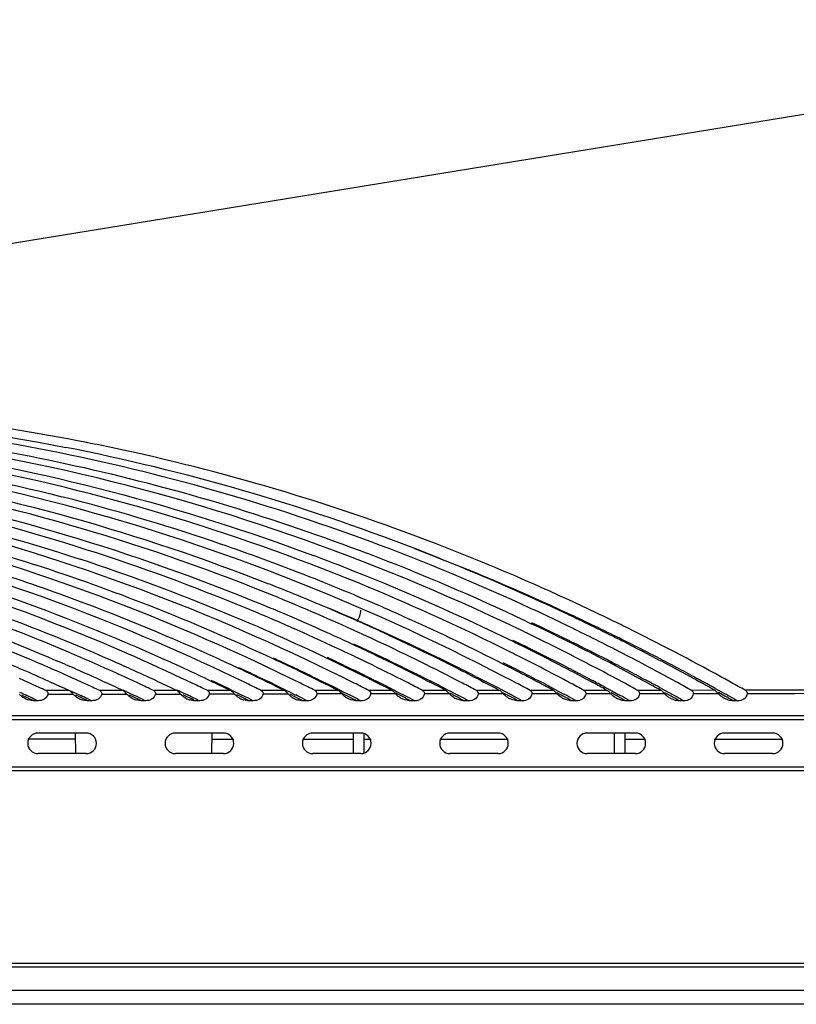
# Model space of a CAD drawing. Units: millimetres. Extents: x 0 to 2763, y 0 to 1337.
# Drawn here: x 470 to 526, y 1058 to 1130 of the extents above; entities that cross this region are included whole.
import ezdxf

# ---------------------------------------------------------------- set-up
doc = ezdxf.new("R2010")
doc.units = ezdxf.units.MM

msp = doc.modelspace()

# ---------------------------------------------------------------- linework, layer by layer
at = {"linetype": 'Continuous'}
for p, q in [((474.871, 1099.013), (474.807, 1099.026)), ((487.515, 1087.256), (488.07, 1087.027)), ((497.767, 1086.415), (498.285, 1086.182)), ((506.762, 1086.038), (507.17, 1085.844)), ((493.532, 1082.727), (493.734, 1082.629)), ((493.534, 1082.8), (493.748, 1082.698)), ((493.734, 1082.629), (494.2, 1082.402)), ((493.748, 1082.698), (494.201, 1082.48)), ((505.069, 1082.926), (505.628, 1082.642)), ((505.093, 1083.016), (505.678, 1082.722)), ((470.22, 1081.696), (469.885, 1081.844)), ((474.147, 1081.709), (473.815, 1081.859)), ((478.075, 1081.721), (477.745, 1081.874)), ((482.002, 1081.733), (481.675, 1081.887)), ((482.512, 1081.491), (482.002, 1081.733)), ((485.929, 1081.744), (485.604, 1081.9)), ((486.432, 1081.501), (485.929, 1081.744)), ((487.268, 1081.982), (487.534, 1081.855)), ((487.534, 1081.855), (487.765, 1081.745)), ((487.765, 1081.745), (487.964, 1081.65)), ((489.855, 1081.755), (489.533, 1081.913)), ((490.353, 1081.51), (489.855, 1081.755)), ((491.206, 1082.002), (491.47, 1081.874)), ((491.47, 1081.874), (491.694, 1081.766)), ((491.694, 1081.766), (491.893, 1081.669)), ((493.781, 1081.766), (493.462, 1081.924)), ((494.273, 1081.519), (493.781, 1081.766)), ((495.144, 1082.021), (495.407, 1081.892)), ((495.407, 1081.892), (495.622, 1081.786)), ((495.622, 1081.786), (495.821, 1081.687)), ((497.707, 1081.776), (497.39, 1081.936)), ((498.193, 1081.528), (497.707, 1081.776)), ((499.172, 1081.993), (499.427, 1081.865)), ((499.427, 1081.865), (499.599, 1081.779)), ((499.599, 1081.779), (499.803, 1081.676)), ((501.682, 1081.76), (501.366, 1081.922)), ((502.163, 1081.511), (501.682, 1081.76)), ((503.11, 1082.009), (503.364, 1081.88)), ((503.364, 1081.88), (503.529, 1081.796)), ((503.529, 1081.796), (503.732, 1081.692)), ((505.608, 1081.768), (505.294, 1081.932)), ((506.084, 1081.518), (505.608, 1081.768)), ((507.059, 1082.018), (507.31, 1081.889)), ((507.31, 1081.889), (507.463, 1081.809)), ((507.463, 1081.809), (507.667, 1081.704)), ((509.54, 1081.773), (509.228, 1081.938)), ((510.01, 1081.522), (509.54, 1081.773)), ((510.922, 1082.071), (511.178, 1081.938)), ((511.178, 1081.938), (511.35, 1081.847)), ((511.35, 1081.847), (511.55, 1081.742)), ((513.426, 1081.801), (513.118, 1081.966)), ((513.892, 1081.55), (513.426, 1081.801)), ((514.858, 1082.087), (515.113, 1081.952)), ((515.113, 1081.952), (515.278, 1081.864)), ((515.244, 1081.74), (515.443, 1081.632)), ((515.278, 1081.864), (515.478, 1081.757)), ((517.351, 1081.809), (517.045, 1081.975)), ((517.811, 1081.557), (517.351, 1081.809)), ((518.793, 1082.101), (519.046, 1081.965)), ((519.046, 1081.965), (519.205, 1081.88)), ((519.168, 1081.748), (519.366, 1081.639)), ((519.205, 1081.88), (519.405, 1081.772)), ((521.275, 1081.817), (520.971, 1081.984)), ((521.731, 1081.564), (521.275, 1081.817)), ((470.75, 1081.459), (470.22, 1081.696)), ((472.057, 1081.631), (472.254, 1081.542)), ((474.671, 1081.47), (474.147, 1081.709)), ((475.983, 1081.644), (476.181, 1081.553)), ((477.419, 1081.018), (477.668, 1080.903)), ((478.591, 1081.481), (478.075, 1081.721)), ((479.908, 1081.656), (480.107, 1081.563)), ((481.343, 1081.031), (481.574, 1080.922)), ((483.834, 1081.668), (484.032, 1081.573)), ((483.836, 1081.724), (484.036, 1081.63)), ((485.266, 1081.044), (485.481, 1080.94)), ((487.76, 1081.679), (487.958, 1081.583)), ((489.189, 1081.055), (489.386, 1080.959)), ((491.685, 1081.69), (491.883, 1081.592)), ((493.112, 1081.067), (493.291, 1080.977)), ((495.609, 1081.701), (495.808, 1081.601)), ((497.034, 1081.078), (497.196, 1080.996)), ((499.57, 1081.693), (499.772, 1081.589)), ((500.969, 1081.081), (501.285, 1080.918)), ((503.495, 1081.702), (503.698, 1081.596)), ((504.892, 1081.091), (505.206, 1080.927)), ((507.42, 1081.71), (507.622, 1081.604)), ((508.817, 1081.1), (509.128, 1080.934)), ((511.349, 1081.716), (511.551, 1081.608)), ((512.498, 1081.097), (512.698, 1080.988)), ((512.527, 1081.223), (512.729, 1081.115)), ((512.729, 1081.115), (513.036, 1080.949)), ((516.651, 1081.124), (516.957, 1080.957)), ((520.573, 1081.133), (520.877, 1080.965)), ((470.395, 1080.48), (470.085, 1080.62)), ((470.971, 1080.36), (471.242, 1080.236)), ((473.506, 1080.97), (471.83, 1080.969)), ((471.963, 1080.716), (473.795, 1080.716)), ((473.496, 1081.005), (473.761, 1080.884)), ((473.761, 1080.884), (473.828, 1080.854)), ((473.828, 1080.854), (474.351, 1080.613)), ((474.307, 1080.488), (473.992, 1080.634)), ((474.893, 1080.362), (475.162, 1080.235)), ((477.426, 1080.972), (475.747, 1080.971)), ((475.881, 1080.719), (477.712, 1080.719)), ((477.711, 1080.719), (477.644, 1080.792)), ((477.668, 1080.903), (477.749, 1080.865)), ((477.749, 1080.865), (478.265, 1080.623)), ((478.219, 1080.496), (477.899, 1080.647)), ((478.815, 1080.363), (479.083, 1080.235)), ((481.345, 1080.974), (479.665, 1080.973)), ((479.799, 1080.722), (481.629, 1080.722)), ((481.55, 1080.807), (481.437, 1080.914)), ((481.628, 1080.722), (481.55, 1080.807)), ((481.574, 1080.922), (481.669, 1080.876)), ((481.669, 1080.876), (482.179, 1080.633)), ((482.132, 1080.504), (481.807, 1080.66)), ((482.737, 1080.363), (483.003, 1080.234)), ((485.265, 1080.976), (483.582, 1080.975)), ((483.716, 1080.724), (485.546, 1080.724)), ((485.456, 1080.822), (485.356, 1080.916)), ((485.545, 1080.725), (485.456, 1080.822)), ((485.481, 1080.94), (485.59, 1080.887)), ((485.59, 1080.887), (486.093, 1080.642)), ((486.045, 1080.512), (485.714, 1080.674)), ((486.658, 1080.364), (486.923, 1080.233)), ((489.184, 1080.978), (487.5, 1080.977)), ((487.633, 1080.727), (489.462, 1080.727)), ((489.36, 1080.837), (489.274, 1080.918)), ((489.462, 1080.728), (489.36, 1080.837)), ((489.386, 1080.959), (489.51, 1080.897)), ((489.51, 1080.897), (490.007, 1080.651)), ((489.958, 1080.519), (489.622, 1080.686)), ((490.579, 1080.365), (490.843, 1080.232)), ((493.103, 1080.98), (491.417, 1080.979)), ((493.379, 1080.73), (491.55, 1080.73)), ((493.264, 1080.854), (493.193, 1080.919)), ((493.379, 1080.73), (493.264, 1080.854)), ((493.291, 1080.977), (493.431, 1080.907)), ((493.53, 1080.699), (493.38, 1080.775)), ((493.431, 1080.907), (493.922, 1080.66)), ((493.871, 1080.526), (493.53, 1080.699)), ((494.501, 1080.366), (494.763, 1080.231)), ((497.022, 1080.982), (495.335, 1080.981)), ((497.296, 1080.732), (495.468, 1080.732)), ((497.167, 1080.87), (497.111, 1080.921)), ((497.296, 1080.733), (497.167, 1080.87)), ((497.196, 1080.996), (497.351, 1080.917)), ((497.438, 1080.712), (497.299, 1080.783)), ((497.351, 1080.917), (497.836, 1080.668)), ((497.784, 1080.534), (497.438, 1080.712)), ((498.422, 1080.366), (498.683, 1080.23)), ((500.941, 1080.983), (499.252, 1080.983)), ((501.213, 1080.735), (499.385, 1080.735)), ((501.706, 1080.536), (501.225, 1080.786)), ((501.285, 1080.918), (501.766, 1080.668)), ((502.349, 1080.363), (502.602, 1080.23)), ((504.86, 1080.985), (503.169, 1080.984)), ((505.13, 1080.737), (503.302, 1080.737)), ((505.62, 1080.542), (505.145, 1080.794)), ((505.206, 1080.927), (505.681, 1080.676)), ((506.27, 1080.364), (506.522, 1080.229)), ((508.779, 1080.987), (507.086, 1080.986)), ((509.047, 1080.739), (507.219, 1080.739)), ((509.535, 1080.548), (509.065, 1080.8)), ((509.128, 1080.934), (509.599, 1080.683)), ((510.191, 1080.363), (510.441, 1080.228)), ((512.699, 1080.988), (511.003, 1080.987)), ((512.964, 1080.741), (511.136, 1080.741)), ((513.442, 1080.558), (512.977, 1080.811)), ((513.036, 1080.949), (513.501, 1080.697)), ((514.107, 1080.367), (514.36, 1080.227)), ((516.617, 1080.989), (514.92, 1080.989)), ((516.881, 1080.743), (515.053, 1080.743)), ((516.701, 1080.929), (516.617, 1080.989)), ((517.356, 1080.565), (516.896, 1080.818)), ((516.957, 1080.957), (517.417, 1080.705)), ((518.027, 1080.367), (518.279, 1080.226)), ((520.535, 1080.991), (518.837, 1080.99)), ((520.797, 1080.745), (518.969, 1080.745)), ((520.619, 1080.93), (520.535, 1080.991)), ((521.27, 1080.571), (520.815, 1080.825)), ((520.877, 1080.965), (521.332, 1080.712)), ((521.947, 1080.367), (522.199, 1080.226)), ((471.242, 1080.236), (470.928, 1080.236)), ((475.162, 1080.235), (474.849, 1080.235)), ((479.083, 1080.235), (478.769, 1080.235)), ((483.003, 1080.234), (482.689, 1080.234)), ((486.923, 1080.233), (486.61, 1080.233)), ((490.843, 1080.232), (490.53, 1080.232)), ((494.763, 1080.231), (494.449, 1080.231)), ((498.683, 1080.23), (498.369, 1080.23)), ((502.602, 1080.23), (502.289, 1080.23)), ((506.522, 1080.229), (506.208, 1080.229)), ((510.441, 1080.228), (510.128, 1080.228)), ((514.36, 1080.227), (514.047, 1080.227)), ((518.28, 1080.226), (517.966, 1080.226)), ((522.199, 1080.226), (521.885, 1080.226)), ((364.163, 1079.158), (971.88, 1079.158)), ((974.57, 1078.832), (361.425, 1078.832)), ((473.974, 1077.432), (470.497, 1077.432)), ((474.747, 1077.882), (471.247, 1077.882)), ((473.992, 1076.369), (473.966, 1077.882)), ((484.747, 1077.882), (481.247, 1077.882)), ((483.903, 1076.382), (483.929, 1077.882)), ((483.921, 1077.432), (485.497, 1077.432)), ((490.497, 1077.432), (494.197, 1077.432)), ((494.747, 1077.882), (491.247, 1077.882)), ((494.197, 1077.882), (494.197, 1076.382)), ((494.997, 1076.382), (494.997, 1077.882)), ((494.997, 1077.432), (495.497, 1077.432)), ((500.497, 1077.432), (505.497, 1077.432)), ((504.747, 1077.882), (501.247, 1077.882)), ((514.747, 1077.882), (511.247, 1077.882)), ((513.197, 1077.882), (513.197, 1076.382)), ((513.997, 1076.382), (513.997, 1077.882)), ((513.997, 1077.432), (515.497, 1077.432)), ((520.497, 1077.432), (525.497, 1077.432)), ((524.747, 1077.882), (521.247, 1077.882)), ((474.747, 1076.382), (471.247, 1076.382)), ((484.747, 1076.382), (481.247, 1076.382)), ((494.747, 1076.382), (491.247, 1076.382)), ((504.747, 1076.382), (501.247, 1076.382)), ((514.747, 1076.382), (511.247, 1076.382)), ((524.747, 1076.382), (521.247, 1076.382)), ((361.397, 1075.432), (974.597, 1075.432)), ((974.897, 1075.132), (361.097, 1075.132)), ((361.097, 1061.132), (974.897, 1061.132)), ((974.597, 1060.832), (361.397, 1060.832)), ((974.597, 1059.13), (361.397, 1059.13)), ((974.597, 1058.132), (361.397, 1058.132))]:
    msp.add_line(p, q, dxfattribs=at)
msp.add_lwpolyline([(603.697, 1129.817), (595.523, 1129.448), (529.098, 1123.252), (468.489, 1113.366), (412.587, 1100.119)], dxfattribs=at)
for centre, radius, start, end in [((445.779, 951.851), 150.011, 78.11071, 78.8175), ((443.843, 949.687), 151.865, 68.83311, 78.83175), ((436.93, 953.223), 146.373, 75.4118, 75.74436), ((436.478, 951.537), 148.118, 71.0636, 75.40702), ((434.771, 946.469), 153.466, 68.6203, 71.07462), ((441.695, 940.558), 161.145, 65.8949, 69.29197), ((440.349, 940.177), 161.995, 65.51771, 68.89542), ((427.554, 948.227), 149.792, 67.50179, 71.80904), ((436.633, 944.388), 156.289, 68.37575, 69.49145), ((437.57, 939.856), 161.73, 64.67057, 69.10025), ((423.587, 951.646), 144.971, 69.67442, 72.25299), ((425.626, 950.105), 147.201, 68.57932, 72.0292), ((434.478, 939.041), 162.054, 63.87312, 68.36413), ((433.147, 942.319), 157.922, 66.42952, 68.6207), ((418.162, 950.665), 144.809, 66.22435, 71.8051), ((430.931, 943.424), 156.142, 66.8664, 68.54554), ((431.876, 935.966), 165.197, 63.53232, 67.39733), ((439.489, 934.786), 168.23, 65.23794, 66.006), ((419.723, 948.055), 148.193, 65.79344, 70.59406), ((421.403, 945.776), 151.234, 65.37038, 69.67078), ((429.055, 941.748), 157.718, 65.43169, 68.12639), ((437.432, 933.592), 169.196, 64.77593, 65.5427), ((438.915, 934.168), 168.112, 65.15084, 65.91943), ((438.441, 932.512), 170.734, 64.47855, 65.23795), ((423.002, 943.328), 154.468, 64.96379, 68.5913), ((428.209, 943.287), 155.706, 67.13212, 67.39073), ((426.797, 939.99), 159.292, 64.96164, 67.12477), ((428.314, 937.358), 162.747, 63.20091, 66.85835), ((429.581, 937.494), 162.144, 63.58023, 67.25247), ((493.497, 1086.832), 1.25, 319.78313, 0), ((431.768, 939.125), 161.401, 65.86342, 66.43417), ((435.931, 933.016), 169.606, 64.39696, 65.16408), ((424.593, 940.891), 157.702, 64.56931, 67.52759), ((425.607, 939.84), 159.197, 64.60183, 67.27062), ((429.305, 933.748), 167.316, 63.0751, 65.6521), ((435.968, 930.498), 172.62, 63.4602, 64.77406), ((437.53, 931.192), 171.395, 63.82857, 65.14902), ((437.488, 930.514), 172.947, 63.92048, 64.47897), ((433.08, 932.694), 169.374, 64.17623, 64.42099), ((433.09, 930.159), 172.411, 62.62515, 64.5534), ((434.471, 930.56), 171.53, 62.98322, 64.91364), ((434.452, 929.942), 173.018, 63.08184, 64.3951), ((436.892, 929.293), 174.306, 63.684, 63.92089), ((434.74, 925.013), 179.097, 61.21797, 63.67385), ((427.296, 937.834), 162.009, 65.18938, 65.44177), ((425.503, 934.016), 166.227, 62.846, 65.18033), ((432.414, 931.922), 169.435, 64.08115, 64.32581), ((431.367, 929.208), 173.258, 61.84555, 64.16829), ((434.81, 928.16), 175.228, 63.22631, 63.46287), ((436.437, 928.95), 173.89, 63.59372, 63.83116), ((433.584, 925.749), 177.933, 61.9073, 63.22354), ((435.282, 926.641), 176.471, 62.26412, 63.59102), ((425.261, 936.653), 162.966, 64.71669, 64.96879), ((426.599, 936.93), 162.203, 65.10293, 65.35505), ((424.323, 934.681), 165.15, 63.59988, 64.71476), ((425.741, 935.093), 164.23, 63.98011, 65.10112), ((430.813, 931.268), 170.647, 63.67935, 63.91762), ((431.502, 930.058), 171.51, 62.93638, 64.07931), ((429.683, 929), 173.181, 62.52843, 63.6771), ((433.283, 927.622), 175.616, 62.84781, 63.08449), ((432.048, 925.232), 178.306, 61.53031, 62.84505), ((412.507, 945.964), 149.084, 65.71787, 67.14219), ((414.283, 944.098), 151.689, 65.26829, 66.66539), ((415.209, 943.6), 152.464, 65.685, 66.2793), ((417.072, 941.894), 154.9, 65.24912, 65.83359), ((418.923, 940.157), 157.375, 64.82759, 65.40242), ((420.792, 938.447), 159.826, 64.42085, 64.9865), ((422.486, 939.601), 158.115, 64.79999, 65.36966), ((422.702, 936.813), 162.197, 64.10676, 64.58454), ((424.374, 937.875), 160.582, 64.48878, 64.96496), ((424.184, 936.788), 162.564, 64.34933, 64.61007), ((423.472, 935.315), 164.2, 63.24532, 64.34791), ((429.267, 930.642), 171.126, 63.30638, 63.54476), ((428.117, 928.37), 173.673, 62.15795, 63.30413), ((431.459, 926.974), 175.99, 62.23654, 62.63035), ((432.844, 927.333), 175.143, 62.58909, 62.98848), ((411.662, 947.373), 147.216, 66.60773, 67.22421), ((410.998, 945.842), 148.886, 65.7887, 66.60734), ((413.415, 945.443), 149.885, 66.13787, 66.74288), ((412.749, 943.941), 151.528, 65.33544, 66.13749), ((414.544, 942.129), 154.079, 64.89815, 65.68465), ((416.412, 940.463), 156.476, 64.47652, 65.24879), ((418.26, 938.748), 158.932, 64.069, 64.82728), ((420.168, 940.387), 156.689, 64.64427, 65.20916), ((420.126, 937.057), 161.368, 63.6757, 64.42055), ((422.01, 938.588), 159.235, 64.24293, 64.8), ((423.762, 936.599), 161.997, 63.85541, 64.22619), ((423.012, 932.033), 168.104, 62.90826, 63.60109), ((424.66, 932.87), 166.702, 63.45023, 63.98156), ((424.717, 930.026), 170.913, 62.55326, 63.23265), ((426.403, 930.896), 169.468, 63.0868, 63.61044), ((426.416, 928.002), 173.747, 62.21078, 62.87695), ((428.046, 928.711), 172.47, 62.73397, 63.24886), ((430.366, 927.824), 174.016, 62.42394, 62.93788), ((428.134, 926.009), 176.549, 61.87822, 62.52999), ((430.681, 925.498), 177.659, 61.57619, 62.23611), ((432.179, 926.053), 176.586, 62.08178, 62.58894), ((431.95, 922.675), 181.414, 61.26472, 61.90944), ((433.866, 923.933), 179.526, 61.76676, 62.26646), ((421.889, 935.149), 164.049, 63.29598, 63.84578), ((429.408, 925.996), 176.08, 61.83233, 62.19215), ((431.129, 924.08), 178.821, 61.42851, 61.85567), ((432.763, 921.886), 181.852, 61.12727, 61.54665), ((409.527, 945.099), 149.473, 65.36654, 65.8211), ((410.265, 944.211), 150.673, 65.18305, 65.70633), ((411.258, 943.196), 152.121, 64.91688, 65.36387), ((412.015, 942.341), 153.287, 64.74062, 65.25407), ((413.035, 941.389), 154.672, 64.48281, 64.9227), ((413.81, 940.563), 155.808, 64.31344, 64.81771), ((414.85, 939.656), 157.148, 64.06357, 64.49682), ((415.685, 938.94), 158.164, 63.90102, 64.39696), ((417.651, 940.73), 155.755, 64.27114, 64.77248), ((416.744, 938.074), 159.461, 63.65869, 64.08594), ((417.532, 937.25), 160.598, 63.50269, 63.9904), ((419.489, 938.961), 158.268, 63.87105, 64.36374), ((418.598, 936.396), 161.886, 63.26782, 63.68896), ((419.395, 935.579), 163.017, 63.11817, 63.59803), ((421.315, 937.156), 160.826, 63.48552, 63.96981), ((420.46, 934.722), 164.31, 62.89051, 63.30573), ((421.246, 933.873), 165.478, 62.74685, 63.21895), ((423.125, 935.312), 163.433, 63.11331, 63.58928), ((422.3, 932.993), 166.8, 62.52639, 62.93559), ((422.025, 930.103), 170.273, 62.38888, 62.8317), ((423.66, 930.879), 168.93, 62.76527, 63.20943), ((422.962, 929.019), 171.833, 62.17483, 62.55344), ((423.685, 928.038), 173.154, 62.04324, 62.47784), ((425.359, 928.849), 171.765, 62.41688, 62.8528), ((424.629, 926.975), 174.696, 61.83563, 62.20786), ((425.343, 925.965), 176.049, 61.70984, 62.13643), ((426.954, 926.601), 174.847, 62.08257, 62.5083), ((426.278, 924.889), 177.609, 61.50816, 61.87229), ((427.096, 924.067), 178.751, 61.46006, 61.80501), ((429.005, 924.757), 178.297, 61.19248, 61.56929), ((429.743, 923.765), 179.63, 61.07734, 61.50415), ((430.163, 921.752), 182.264, 60.88806, 61.25674), ((430.897, 920.753), 183.606, 60.77703, 61.19406), ((431.8, 919.607), 185.251, 60.59551, 60.95745), ((410.077, 947.22), 146.404, 65.65184, 65.87907), ((471.003, 1081.776), 1.549, 232.69624, 238.27669), ((471.006, 1081.779), 1.554, 238.23892, 245.42256), ((470.981, 1081.724), 1.493, 245.42454, 253.40976), ((409.675, 946.793), 146.83, 65.34365, 65.57259), ((409.903, 946.834), 146.828, 65.42297, 65.65184), ((474.927, 1081.781), 1.556, 232.04357, 238.19173), ((474.931, 1081.786), 1.562, 238.14985, 244.96314), ((474.903, 1081.726), 1.496, 244.95952, 253.34194), ((411.42, 944.884), 149.476, 64.89089, 65.12012), ((411.651, 944.929), 149.471, 64.96927, 65.19843), ((478.78, 1081.698), 1.449, 222.52062, 231.42866), ((478.851, 1081.787), 1.563, 231.39608, 238.10334), ((478.857, 1081.793), 1.571, 238.05689, 244.51807), ((478.826, 1081.727), 1.498, 244.50816, 253.27402), ((413.202, 943.053), 152.046, 64.45424, 64.68367), ((413.437, 943.1), 152.037, 64.53178, 64.76115), ((482.702, 1081.704), 1.455, 222.43871, 230.78081), ((482.775, 1081.792), 1.569, 230.76236, 238.02631), ((482.782, 1081.8), 1.58, 237.97596, 244.09026), ((482.748, 1081.73), 1.502, 244.07376, 253.20905), ((415.015, 941.277), 154.56, 64.033, 64.26267), ((415.251, 941.323), 154.553, 64.10975, 64.33935), ((486.626, 1081.709), 1.462, 222.35676, 230.13473), ((486.697, 1081.794), 1.572, 230.12949, 237.96001), ((486.706, 1081.806), 1.587, 237.91049, 243.69698), ((486.675, 1081.743), 1.517, 243.67897, 253.09732), ((416.821, 939.463), 157.119, 63.62939, 63.85908), ((417.06, 939.511), 157.11, 63.70524, 63.93486), ((490.549, 1081.715), 1.468, 222.2776, 229.52215), ((490.62, 1081.799), 1.578, 229.52977, 237.88337), ((490.63, 1081.812), 1.595, 237.82995, 243.29922), ((490.597, 1081.745), 1.521, 243.27494, 253.03157), ((418.649, 937.7), 159.632, 63.23771, 63.46736), ((418.889, 937.744), 159.626, 63.31281, 63.54239), ((494.471, 1081.72), 1.474, 222.20057, 228.92813), ((494.543, 1081.803), 1.584, 228.94818, 237.80831), ((494.555, 1081.819), 1.603, 237.75111, 242.91574), ((494.52, 1081.748), 1.524, 242.88495, 252.9665), ((420.461, 935.89), 162.2, 62.8606, 63.09004), ((420.701, 935.931), 162.197, 62.93497, 63.16433), ((498.394, 1081.725), 1.48, 222.12283, 228.34258), ((498.467, 1081.808), 1.591, 228.37505, 237.73034), ((498.479, 1081.825), 1.611, 237.66882, 242.54314), ((498.441, 1081.749), 1.527, 242.50485, 252.90341), ((422.251, 934.03), 164.829, 62.49665, 62.72566), ((422.49, 934.065), 164.832, 62.57042, 62.79934), ((502.404, 1081.831), 1.62, 237.59224, 242.18554), ((422.487, 929.039), 170.959, 62.17402, 62.39461), ((422.755, 929.127), 170.902, 62.2426, 62.46317), ((506.328, 1081.837), 1.628, 237.52373, 241.84068), ((424.136, 926.942), 173.876, 61.8346, 62.0543), ((424.412, 927.045), 173.803, 61.90202, 62.12172), ((510.252, 1081.843), 1.636, 237.45093, 241.50672), ((425.676, 924.621), 177.047, 61.51032, 61.72833), ((425.959, 924.731), 176.965, 61.57648, 61.79449), ((514.177, 1081.85), 1.644, 237.37497, 241.18085), ((428.181, 924.142), 178.145, 61.18402, 61.40587), ((428.444, 924.209), 178.11, 61.25253, 61.47434), ((518.098, 1081.853), 1.648, 237.32715, 240.89679), ((429.918, 922.281), 180.829, 60.86206, 61.08312), ((430.186, 922.354), 180.787, 60.92974, 61.15077), ((522.021, 1081.858), 1.655, 237.25684, 240.59606), ((431.496, 920.016), 183.949, 60.56872, 60.78839), ((431.769, 920.091), 183.904, 60.63602, 60.85567), ((686.441, -157487.636), 158568.462, 89.89690618, 90.05909845), ((471.247, 1077.132), 0.75, 90, 270), ((474.747, 1077.132), 0.75, 270, 90), ((481.247, 1077.132), 0.75, 90, 270), ((484.747, 1077.132), 0.75, 270, 90), ((491.247, 1077.132), 0.75, 90, 270), ((494.747, 1077.132), 0.75, 270, 90), ((501.247, 1077.132), 0.75, 90, 270), ((504.747, 1077.132), 0.75, 270, 90), ((511.247, 1077.132), 0.75, 90, 270), ((514.747, 1077.132), 0.75, 270, 90), ((521.247, 1077.132), 0.75, 90, 270), ((524.747, 1077.132), 0.75, 270, 90)]:
    msp.add_arc(centre, radius, start, end, dxfattribs=at)
for points, knots in [([(474.807, 1099.026), (467.38, 1100.491), (452.305, 1102.29), (429.523, 1101.567), (406.924, 1097.647), (392.218, 1093.196), (384.94, 1090.601)], [0, 0, 0, 0, 0.248696, 0.496446, 0.74619, 1, 1, 1, 1]), ([(409.178, 1097.557), (419.677, 1099.865), (441.136, 1102.607), (462.731, 1100.75), (473.258, 1098.676)], [0, 0, 0, 0, 0.500485, 1, 1, 1, 1]), ([(507.169, 1086.936), (499.49, 1090.49), (483.756, 1096.357), (459.222, 1101.063), (434.513, 1101.608), (418.233, 1099.359), (410.205, 1097.674)], [0, 0, 0, 0, 0.255901, 0.505188, 0.751963, 1, 1, 1, 1]), ([(370.559, 1084.958), (380.252, 1088.985), (399.916, 1095.85), (430.613, 1100.949), (461.616, 1099.666), (481.673, 1094.405), (491.388, 1090.772)], [0, 0, 0, 0, 0.254137, 0.502321, 0.748858, 1, 1, 1, 1]), ([(411.674, 1097.821), (418.589, 1099.172), (432.572, 1101.021), (453.758, 1100.887), (474.852, 1097.675), (488.543, 1093.51), (495.265, 1090.945)], [0, 0, 0, 0, 0.248886, 0.496542, 0.745863, 1, 1, 1, 1]), ([(506.208, 1085.468), (495.407, 1090.638), (472.92, 1098.548), (449.171, 1100.794), (437.555, 1100.512)], [0, 0, 0, 0, 0.507541, 1, 1, 1, 1]), ([(370.574, 1084.943), (378.797, 1088.333), (395.436, 1094.218), (421.254, 1099.343), (447.377, 1099.99), (464.563, 1097.225), (472.974, 1095.088)], [0, 0, 0, 0, 0.25491, 0.504384, 0.751277, 1, 1, 1, 1]), ([(495.368, 1088.475), (486.197, 1092.286), (467.283, 1098.113), (437.861, 1100.88), (408.535, 1097.688), (389.622, 1092.158), (380.32, 1088.759)], [0, 0, 0, 0, 0.253014, 0.500284, 0.747715, 1, 1, 1, 1]), ([(505.294, 1081.932), (494.788, 1087.4), (472.901, 1096.028), (438.149, 1100.635), (403.491, 1096.718), (381.409, 1089.384), (370.578, 1084.934)], [0, 0, 0, 0, 0.255163, 0.501643, 0.747728, 1, 1, 1, 1]), ([(370.583, 1084.921), (380.012, 1088.775), (399.168, 1095.262), (429.067, 1099.756), (459.204, 1097.936), (478.63, 1092.444), (488.041, 1088.746)], [0, 0, 0, 0, 0.253678, 0.501515, 0.748171, 1, 1, 1, 1]), ([(487.814, 1088.112), (478.44, 1091.873), (459.082, 1097.501), (429.005, 1099.514), (399.14, 1095.17), (380.003, 1088.744), (370.587, 1084.911)], [0, 0, 0, 0, 0.251994, 0.498638, 0.746375, 1, 1, 1, 1]), ([(370.593, 1084.897), (379.984, 1088.697), (399.082, 1095.038), (428.895, 1099.18), (458.902, 1096.907), (478.181, 1091.101), (487.515, 1087.256)], [0, 0, 0, 0, 0.253315, 0.500851, 0.747574, 1, 1, 1, 1]), ([(507.899, 1088.479), (505.356, 1089.61), (495.24, 1093.815), (484.68, 1096.96), (476.684, 1098.643)], [0, 0, 0, 0, 0.254056, 1, 1, 1, 1]), ([(370.674, 1084.894), (379.004, 1088.22), (395.903, 1093.855), (422.175, 1098.056), (448.668, 1097.261), (465.911, 1093.293), (474.317, 1090.532)], [0, 0, 0, 0, 0.253985, 0.502545, 0.749449, 1, 1, 1, 1]), ([(487.117, 1086.673), (479.495, 1089.865), (463.886, 1094.982), (439.639, 1098.43), (415.313, 1097.539), (399.42, 1094.271), (391.599, 1092.085)], [0, 0, 0, 0, 0.254363, 0.502842, 0.750005, 1, 1, 1, 1]), ([(493.462, 1081.924), (483.826, 1086.703), (463.842, 1094.259), (432.27, 1098.443), (400.728, 1095.208), (380.565, 1088.807), (370.68, 1084.88)], [0, 0, 0, 0, 0.254865, 0.501649, 0.747941, 1, 1, 1, 1]), ([(374.464, 1086.31), (382.254, 1089.216), (398.066, 1094.049), (422.544, 1097.43), (447.17, 1096.382), (463.206, 1092.666), (471.043, 1090.125)], [0, 0, 0, 0, 0.253279, 0.501746, 0.74905, 1, 1, 1, 1]), ([(489.533, 1081.913), (480.5, 1086.315), (461.826, 1093.341), (432.4, 1097.586), (402.928, 1095.236), (383.977, 1089.794), (374.691, 1086.368)], [0, 0, 0, 0, 0.255112, 0.502418, 0.748722, 1, 1, 1, 1]), ([(485.604, 1081.9), (476.908, 1086.063), (458.959, 1092.721), (430.728, 1096.833), (402.434, 1094.764), (384.203, 1089.715), (375.269, 1086.508)], [0, 0, 0, 0, 0.255041, 0.502527, 0.748913, 1, 1, 1, 1]), ([(470.418, 1083.341), (463.029, 1086.456), (447.881, 1091.43), (424.301, 1094.563), (400.664, 1093.168), (385.308, 1089.474), (377.768, 1087.069)], [0, 0, 0, 0, 0.254056, 0.502112, 0.74925, 1, 1, 1, 1]), ([(481.675, 1081.887), (475.73, 1084.68), (463.62, 1089.462), (450.954, 1092.512), (444.63, 1093.546)], [0, 0, 0, 0, 0.506167, 1, 1, 1, 1]), ([(474.367, 1083.38), (471.929, 1084.432), (462.226, 1088.316), (452.088, 1091.131), (444.418, 1092.523)], [0, 0, 0, 0, 0.254088, 1, 1, 1, 1]), ([(444.301, 1091.919), (446.697, 1091.459), (456.351, 1089.319), (465.757, 1086.088), (472.598, 1083.148)], [0, 0, 0, 0, 0.246777, 1, 1, 1, 1]), ([(971.757, 1080.839), (934.34, 1080.925), (859.506, 1080.987), (709.838, 1081.011), (597.587, 1081.02), (522.752, 1080.993)], [0, 0, 0, 0, 0.25, 0.5, 1, 1, 1, 1]), ([(471.963, 1080.716), (471.93, 1080.567), (471.716, 1080.294), (471.396, 1080.235), (471.242, 1080.236)], [0, 0, 0, 0, 0.496142, 1, 1, 1, 1]), ([(471.83, 1080.969), (471.849, 1080.96), (471.934, 1080.907), (471.98, 1080.791), (471.963, 1080.716)], [0, 0, 0, 0, 0.218841, 1, 1, 1, 1]), ([(475.881, 1080.719), (475.849, 1080.57), (475.638, 1080.293), (475.317, 1080.235), (475.162, 1080.235)], [0, 0, 0, 0, 0.4961, 1, 1, 1, 1]), ([(475.747, 1080.971), (475.767, 1080.962), (475.85, 1080.909), (475.897, 1080.794), (475.881, 1080.719)], [0, 0, 0, 0, 0.218821, 1, 1, 1, 1]), ([(479.799, 1080.722), (479.768, 1080.572), (479.559, 1080.293), (479.238, 1080.234), (479.083, 1080.235)], [0, 0, 0, 0, 0.496058, 1, 1, 1, 1]), ([(479.665, 1080.973), (479.684, 1080.964), (479.767, 1080.911), (479.814, 1080.797), (479.798, 1080.721)], [0, 0, 0, 0, 0.218771, 1, 1, 1, 1]), ([(483.716, 1080.724), (483.687, 1080.575), (483.48, 1080.293), (483.158, 1080.233), (483.003, 1080.234)], [0, 0, 0, 0, 0.496026, 1, 1, 1, 1]), ([(483.582, 1080.975), (483.601, 1080.966), (483.684, 1080.912), (483.73, 1080.799), (483.716, 1080.724)], [0, 0, 0, 0, 0.218757, 1, 1, 1, 1]), ([(487.633, 1080.727), (487.605, 1080.577), (487.401, 1080.292), (487.078, 1080.233), (486.923, 1080.233)], [0, 0, 0, 0, 0.496025, 1, 1, 1, 1]), ([(487.5, 1080.977), (487.519, 1080.968), (487.6, 1080.914), (487.647, 1080.802), (487.633, 1080.727)], [0, 0, 0, 0, 0.21879, 1, 1, 1, 1]), ([(491.55, 1080.73), (491.524, 1080.579), (491.322, 1080.292), (490.998, 1080.232), (490.843, 1080.232)], [0, 0, 0, 0, 0.496001, 1, 1, 1, 1]), ([(491.417, 1080.979), (491.436, 1080.969), (491.517, 1080.915), (491.564, 1080.804), (491.55, 1080.729)], [0, 0, 0, 0, 0.218854, 1, 1, 1, 1]), ([(495.468, 1080.732), (495.442, 1080.581), (495.242, 1080.292), (494.918, 1080.231), (494.763, 1080.231)], [0, 0, 0, 0, 0.495982, 1, 1, 1, 1]), ([(495.335, 1080.981), (495.353, 1080.971), (495.434, 1080.916), (495.48, 1080.806), (495.467, 1080.732)], [0, 0, 0, 0, 0.218864, 1, 1, 1, 1]), ([(499.385, 1080.735), (499.36, 1080.584), (499.163, 1080.292), (498.838, 1080.23), (498.683, 1080.23)], [0, 0, 0, 0, 0.495965, 1, 1, 1, 1]), ([(499.252, 1080.983), (499.27, 1080.973), (499.35, 1080.918), (499.397, 1080.809), (499.385, 1080.734)], [0, 0, 0, 0, 0.218857, 1, 1, 1, 1]), ([(503.302, 1080.737), (503.279, 1080.586), (503.083, 1080.292), (502.758, 1080.229), (502.602, 1080.23)], [0, 0, 0, 0, 0.495951, 1, 1, 1, 1]), ([(503.169, 1080.984), (503.188, 1080.974), (503.267, 1080.919), (503.313, 1080.811), (503.302, 1080.736)], [0, 0, 0, 0, 0.218919, 1, 1, 1, 1]), ([(507.219, 1080.739), (507.197, 1080.588), (507.004, 1080.292), (506.678, 1080.228), (506.522, 1080.229)], [0, 0, 0, 0, 0.495945, 1, 1, 1, 1]), ([(507.086, 1080.986), (507.105, 1080.976), (507.183, 1080.92), (507.229, 1080.813), (507.219, 1080.739)], [0, 0, 0, 0, 0.218943, 1, 1, 1, 1]), ([(511.136, 1080.741), (511.115, 1080.59), (510.924, 1080.292), (510.597, 1080.227), (510.441, 1080.228)], [0, 0, 0, 0, 0.495938, 1, 1, 1, 1]), ([(511.003, 1080.987), (511.022, 1080.977), (511.1, 1080.922), (511.146, 1080.815), (511.136, 1080.741)], [0, 0, 0, 0, 0.218943, 1, 1, 1, 1]), ([(515.053, 1080.743), (515.032, 1080.591), (514.844, 1080.291), (514.516, 1080.226), (514.36, 1080.227)], [0, 0, 0, 0, 0.49593, 1, 1, 1, 1]), ([(514.92, 1080.989), (514.939, 1080.979), (515.016, 1080.923), (515.062, 1080.817), (515.052, 1080.743)], [0, 0, 0, 0, 0.218963, 1, 1, 1, 1]), ([(518.969, 1080.745), (518.95, 1080.593), (518.764, 1080.291), (518.436, 1080.226), (518.28, 1080.226)], [0, 0, 0, 0, 0.495972, 1, 1, 1, 1]), ([(518.837, 1080.99), (518.856, 1080.98), (518.933, 1080.924), (518.979, 1080.819), (518.969, 1080.745)], [0, 0, 0, 0, 0.219011, 1, 1, 1, 1]), ([(522.883, 1080.742), (522.864, 1080.59), (522.681, 1080.289), (522.354, 1080.225), (522.199, 1080.226)], [0, 0, 0, 0, 0.495793, 1, 1, 1, 1]), ([(522.768, 1080.98), (522.825, 1080.949), (522.886, 1080.86), (522.885, 1080.768), (522.884, 1080.741)], [0, 0, 0, 0, 0.708413, 1, 1, 1, 1])]:
    msp.add_open_spline(points, degree=3, knots=knots, dxfattribs=at)
for points in [[(470.064, 1080.544), (469.997, 1080.595), (469.934, 1080.651), (469.878, 1080.713)], [(473.6, 1080.91), (473.571, 1080.933), (473.54, 1080.955), (473.506, 1080.97)], [(473.794, 1080.717), (473.732, 1080.784), (473.671, 1080.853), (473.6, 1080.91)], [(473.97, 1080.555), (473.907, 1080.603), (473.848, 1080.657), (473.795, 1080.716)], [(477.519, 1080.912), (477.49, 1080.935), (477.459, 1080.957), (477.426, 1080.972)], [(477.644, 1080.792), (477.605, 1080.834), (477.564, 1080.876), (477.519, 1080.912)], [(481.437, 1080.914), (481.409, 1080.937), (481.378, 1080.958), (481.345, 1080.974)], [(485.356, 1080.916), (485.328, 1080.939), (485.297, 1080.96), (485.265, 1080.976)], [(489.274, 1080.918), (489.246, 1080.941), (489.216, 1080.962), (489.184, 1080.978)], [(493.193, 1080.919), (493.165, 1080.942), (493.135, 1080.964), (493.103, 1080.98)], [(497.111, 1080.921), (497.083, 1080.944), (497.054, 1080.965), (497.022, 1080.982)], [(501.029, 1080.923), (501.002, 1080.946), (500.973, 1080.967), (500.941, 1080.983)], [(501.213, 1080.735), (501.154, 1080.8), (501.096, 1080.866), (501.029, 1080.923)], [(501.536, 1080.464), (501.417, 1080.539), (501.307, 1080.63), (501.213, 1080.735)], [(501.912, 1080.289), (501.821, 1080.317), (501.732, 1080.354), (501.648, 1080.399)], [(504.947, 1080.924), (504.92, 1080.947), (504.891, 1080.968), (504.86, 1080.985)], [(505.129, 1080.737), (505.071, 1080.802), (505.014, 1080.868), (504.947, 1080.924)], [(505.454, 1080.464), (505.335, 1080.54), (505.224, 1080.632), (505.13, 1080.737)], [(505.831, 1080.289), (505.737, 1080.318), (505.646, 1080.356), (505.56, 1080.402)], [(508.866, 1080.926), (508.839, 1080.949), (508.81, 1080.97), (508.779, 1080.987)], [(509.046, 1080.74), (508.989, 1080.804), (508.932, 1080.87), (508.866, 1080.926)], [(509.372, 1080.465), (509.253, 1080.541), (509.142, 1080.634), (509.047, 1080.739)], [(509.75, 1080.288), (509.654, 1080.318), (509.56, 1080.358), (509.472, 1080.406)], [(512.783, 1080.927), (512.757, 1080.95), (512.729, 1080.971), (512.699, 1080.988)], [(512.963, 1080.742), (512.906, 1080.806), (512.849, 1080.872), (512.783, 1080.927)], [(513.29, 1080.465), (513.17, 1080.542), (513.059, 1080.635), (512.964, 1080.741)], [(513.669, 1080.288), (513.57, 1080.318), (513.475, 1080.36), (513.384, 1080.409)], [(516.88, 1080.744), (516.823, 1080.808), (516.766, 1080.873), (516.701, 1080.929)], [(517.208, 1080.466), (517.088, 1080.543), (516.976, 1080.637), (516.881, 1080.743)], [(517.588, 1080.287), (517.487, 1080.319), (517.389, 1080.361), (517.296, 1080.413)], [(520.797, 1080.746), (520.74, 1080.81), (520.684, 1080.875), (520.619, 1080.93)], [(521.126, 1080.466), (521.005, 1080.544), (520.893, 1080.638), (520.797, 1080.745)], [(521.507, 1080.287), (521.404, 1080.319), (521.303, 1080.363), (521.209, 1080.416)], [(470.928, 1080.236), (470.802, 1080.237), (470.675, 1080.257), (470.554, 1080.293)], [(474.849, 1080.235), (474.723, 1080.236), (474.595, 1080.257), (474.475, 1080.293)], [(478.769, 1080.235), (478.643, 1080.235), (478.515, 1080.256), (478.394, 1080.292)], [(482.689, 1080.234), (482.563, 1080.234), (482.435, 1080.255), (482.314, 1080.292)], [(486.61, 1080.233), (486.483, 1080.233), (486.355, 1080.255), (486.234, 1080.291)], [(490.53, 1080.232), (490.403, 1080.232), (490.275, 1080.254), (490.154, 1080.291)], [(494.449, 1080.231), (494.322, 1080.232), (494.195, 1080.253), (494.073, 1080.29)], [(498.369, 1080.23), (498.242, 1080.231), (498.114, 1080.253), (497.992, 1080.29)], [(502.289, 1080.23), (502.161, 1080.23), (502.033, 1080.252), (501.912, 1080.289)], [(506.208, 1080.229), (506.081, 1080.229), (505.953, 1080.251), (505.831, 1080.289)], [(510.128, 1080.228), (510, 1080.229), (509.872, 1080.251), (509.75, 1080.288)], [(514.047, 1080.227), (513.919, 1080.228), (513.791, 1080.25), (513.669, 1080.288)], [(517.966, 1080.226), (517.839, 1080.227), (517.71, 1080.249), (517.588, 1080.287)], [(521.885, 1080.226), (521.758, 1080.226), (521.629, 1080.249), (521.507, 1080.287)]]:
    msp.add_open_spline(points, degree=3, dxfattribs=at)

doc.saveas('drawing.dxf')
